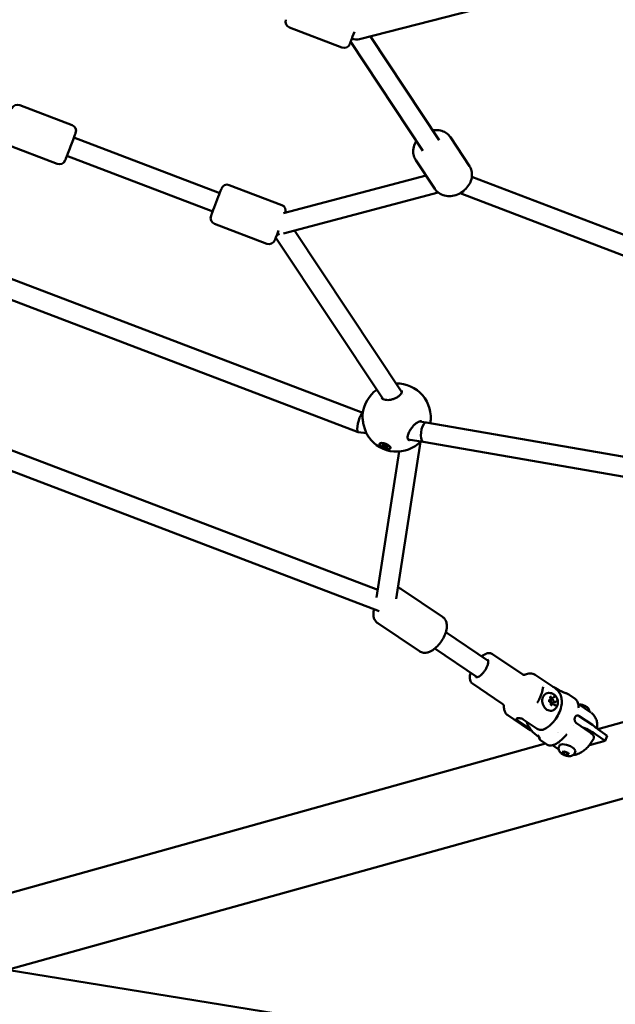
# Model space of a CAD drawing. Units: millimetres. Extents: x -948 to 46908, y 6 to 32034.
# Drawn here: x 8534 to 9022, y 641 to 1449 of the extents above; entities that cross this region are included whole.
import ezdxf

# ---------------------------------------------------------------- set-up
doc = ezdxf.new("R2010")
doc.units = ezdxf.units.MM
doc.layers.add('MD_Visible', color=7, linetype='Continuous', lineweight=50)
doc.styles.get("Standard").update_dxf_attribs({"font": 'Square-721-BT.ttf'})
doc.dimstyles.new('OLCU', dxfattribs={"dimtxt": 300, "dimasz": 150, "dimexe": 0.18, "dimexo": 0.0625, "dimgap": 50, "dimtad": 1, "dimdec": 0, "dimlfac": 0.1, "dimrnd": 5, "dimzin": 0, "dimdsep": 46, "dimtxsty": 'Standard', "dimcen": 0.09, "dimse1": 1, "dimse2": 1, "dimadec": 0, "dimazin": 0, "dimtfac": 1, "dimtdec": 0, "dimtofl": 0, "dimtmove": 0, "dimatfit": 3, "dimfxl": 1, "dimtolj": 1, "dimtzin": 0, "dimarcsym": 0})

# ---------------------------------------------------------------- blocks, each defined once
blk = doc.blocks.new('*D10')
at = {"color": 0, "lineweight": -2, "transparency": 16777216}
blk.add_line((-86.06, 16075.18), (-86.06, 305.96), dxfattribs=at)
at = {"color": 0, "transparency": 16777216}
for points in [[(-136.06, 16075.18), (-36.06, 16075.18), (-86.06, 16375.18)], [(-136.06, 305.96), (-36.06, 305.96), (-86.06, 5.96)]]:
    blk.add_solid(points, dxfattribs=at)
at = {"layer": 'Defpoints', "color": 0, "transparency": 16777216}
for p in [(7240.3, 16375.18), (-86.06, 5.96), (11540.43, 5.96)]:
    blk.add_point(p, dxfattribs=at)
at = {"color": 0, "transparency": 16777216, "insert": (-513.72, 8190.57), "char_height": 600, "attachment_point": 5, "rotation": 90}
blk.add_mtext('\\A1;1635', dxfattribs=at)

msp = doc.modelspace()

# ---------------------------------------------------------------- linework, layer by layer
at = {"layer": 'MD_Visible'}
for p, q in [((8812.78, 1432.82), (8994.83, 1479.68)), ((8755.21, 1442.38), (8798.19, 1425.99)), ((8864.66, 1341.18), (8805.41, 1430.89)), ((8878.01, 1350), (8821.78, 1435.14)), ((8576.98, 1362.36), (8534, 1378.75)), ((8578.44, 1352.17), (8698.04, 1306.55)), ((8887.22, 1352.39), (8902.82, 1328.77)), ((8564.86, 1330.59), (8521.88, 1346.99)), ((8572.74, 1337.22), (8692.34, 1291.6)), ((8858.85, 1333.65), (8874.45, 1310.03)), ((8867.24, 1320.95), (8750.33, 1290.07)), ((9182.89, 1213.79), (8904.82, 1319.87)), ((8705.92, 1313.17), (8748.9, 1296.78)), ((8877.23, 1307.04), (8750.31, 1273.52)), ((9186.96, 1195.12), (8895.12, 1306.44)), ((8370.81, 1295.77), (8815.35, 1126.19)), ((8363.25, 1281.53), (8811.51, 1110.53)), ((8693.8, 1281.41), (8736.78, 1265.01)), ((8744.01, 1269.93), (8832.05, 1137.56)), ((8759.27, 1275.88), (8847.43, 1143.33)), ((8827.63, 980.99), (8264.95, 1195.64)), ((8828.75, 963.44), (8250.83, 1183.9)), ((8848.49, 1141.74), (8848.49, 1141.74)), ((8458.32, 650.94), (10203.09, 1137.36)), ((8861.76, 1119.22), (8867.38, 1118.39)), ((8867.41, 1118.38), (9151.64, 1068.96)), ((8811.61, 1110.5), (8818.48, 1109.48)), ((8829.48, 1100.7), (8829.62, 1101.04)), ((8830.18, 1101.55), (8830.08, 1101.5)), ((8832.2, 1099.6), (8832.39, 1100.07)), ((8834.93, 1098.51), (8835.12, 1098.98)), ((8862.74, 1102.49), (8842.68, 973.61)), ((8852.49, 1104.43), (8864.85, 1102.59)), ((8864.84, 1102.59), (9150.23, 1052.96)), ((8845.31, 1094.53), (8826.67, 974.81)), ((8837.65, 1097.41), (8837.78, 1097.75)), ((8837.75, 1098.46), (8837.77, 1098.4)), ((8846.64, 981.88), (8880.79, 958.86)), ((8827.64, 953.68), (8861.8, 930.67)), ((8883.46, 946.27), (8918.26, 922.77)), ((9008.15, 866.82), (9287.62, 944.74)), ((8874.54, 932.98), (8909.32, 909.5)), ((8921.78, 928.36), (8945.86, 912.13)), ((8956.71, 911.34), (8973.07, 900.31)), ((8905.47, 904.14), (8929.54, 887.92)), ((8968.62, 890.59), (8968.41, 890.53)), ((8969.14, 890.84), (8970.37, 891.19)), ((8971.21, 892.52), (8969.68, 892.1)), ((8973.81, 889.13), (8972.29, 888.71)), ((8984.37, 895.1), (8989.51, 891.63)), ((8971.23, 887.21), (8969.8, 886.81)), ((8969.95, 887.95), (8971.18, 888.3)), ((8991.77, 887.7), (8991.77, 887.7)), ((9002.46, 880.5), (8992.02, 887.53)), ((8934.36, 878.16), (8950.72, 867.14)), ((8953.06, 866.68), (8942.69, 873.67)), ((8957.56, 867.56), (8946.79, 874.81)), ((8992.93, 877.55), (9003.7, 870.29)), ((8987.94, 870.06), (8987.94, 870.06)), ((8990.66, 871.59), (9001.43, 864.34)), ((9008.08, 866.87), (9015.79, 861.4)), ((8961.24, 857.65), (8966.4, 854.18)), ((8982.49, 863.08), (8982.49, 863.08)), ((9001.23, 853.63), (9014.08, 857.21)), ((9014.08, 857.21), (9006.37, 862.68)), ((9014.08, 857.21), (9015.79, 861.4)), ((8442.12, 709.02), (8965.34, 854.89)), ((8976.06, 850.08), (8970.89, 853.57)), ((8976.24, 852.32), (8976.58, 853.21)), ((8979.02, 848.06), (8980.84, 848.44)), ((8979.88, 846.59), (8980.56, 848.38)), ((8980.84, 848.44), (8983.51, 847.36)), ((8989.32, 847.33), (8989.66, 848.22)), ((8979.88, 846.59), (8979.02, 848.06)), ((8982.55, 845.51), (8979.88, 846.59)), ((8983.29, 847.45), (8982.55, 845.51)), ((8984.37, 845.9), (8982.55, 845.51)), ((8983.51, 847.36), (8984.37, 845.9)), ((8523.8, 669.19), (9451.67, 519.11))]:
    msp.add_line(p, q, dxfattribs=at)
at = {"layer": 'MD_Visible', "extrusion": (0, 0, -1)}
for centre, radius, start, end in [((-8756.99, 1447.06), 5, 290.88016, 20.88016), ((-8799.97, 1430.66), 5, 200.88016, 290.88016), ((-8532.22, 1374.08), 5, 20.88016, 110.88016), ((-8575.2, 1357.69), 5, 110.88016, 200.88016), ((-8566.64, 1335.26), 5, 200.88016, 290.88016), ((-8704.14, 1308.5), 5, 20.88016, 110.88016), ((-8747.11, 1292.11), 5, 110.88016, 199.10794), ((-8695.58, 1286.08), 5, 290.88016, 20.88016), ((-8738.56, 1269.68), 5, 200.88016, 290.88016), ((-8843.1, 1122.45), 28, 89.17059, 189.53663), ((-8843.1, 1122.45), 28, 5.50106, 54.66759), ((-8843.1, 1122.45), 28, 224.42363, 324.69081)]:
    msp.add_arc(centre, radius, start, end, dxfattribs=at)
for centre, major_axis, ratio, start_param, end_param in [((8808.92, 1440.09), (-4.28, -11.21), 0, 0.000083, 1.469749), ((8808.92, 1440.09), (-8.63, 3.33), 0.786815, 3.976083, 4.709905), ((8575.59, 1344.69), (-4.28, -11.21), 0, 0.000075, 3.141668), ((8747.51, 1279.11), (-4.28, -11.21), 0, 0.00008, 1.290581), ((8813.59, 1118.3), (-2.04, -7.78), 0.246862, 0.454226, 2.999941), ((8866.12, 1110.49), (-1.27, -7.9), 0.36276, 0.476631, 3.146049), ((8813.59, 1118.3), (-2.04, -7.78), 0.246862, 0.415247, 0.454226), ((8813.59, 1118.3), (-2.04, -7.78), 0.246862, -0.026862, 0.415247), ((8833.7, 1099.39), (-4.08, 1.64), 0.405432, 0, 0.400532), ((8833.58, 1099.07), (-4.44, 1.81), 0.403491, 0.413319, 1.058998), ((8832.03, 1099.28), (-0.359, 0.145), 0.405432, 4.311945, 7.186177), ((8832.28, 1099.95), (-0.359, 0.145), 0.405432, 5.359142, 8.233374), ((8833.81, 1099.72), (-0.359, 0.145), 0.405432, 0.123155, 2.997387), ((8835.1, 1098.83), (-0.359, 0.145), 0.405432, 1.170352, 4.044584), ((8866.12, 1110.49), (-1.27, -7.9), 0.36276, 0.099195, 0.476631), ((8866.12, 1110.49), (-1.27, -7.9), 0.36276, 0.004457, 0.099195), ((8833.32, 1098.39), (-0.359, 0.145), 0.405432, 3.264747, 6.138979), ((8834.85, 1098.16), (-0.359, 0.145), 0.405432, 2.21755, 5.091782), ((8833.7, 1099.39), (-4.08, 1.64), 0.405432, 2.767925, 3.141593), ((8969.55, 889.4), (0.4, -1.44), 0.7937, 1.820598, 2.810628), ((8969.55, 889.4), (0.4, -1.44), 0.7937, 2.978916, 3.141593), ((8969.55, 889.4), (0.4, -1.44), 0.7937, 0, 0.187138), ((8994.47, 880.48), (-4.67, 1.78), 0.414473, 0.986185, 0.986188), ((8992.64, 877.82), (1.03, -0.27), 0.024053, 2.147882, 2.371058), ((8996.36, 863.6), (-18.51, 7.57), 0.425409, 1.957017, 2.071977), ((8972.48, 895.59), (39.98, 4.87), 0.88903, 2.009593, 2.01998), ((8972.48, 895.59), (-8.87, -39.29), 0.297408, 0.449057, 0.459443), ((8983.12, 850.72), (-6.54, 2.49), 0.414473, 0, 3.141593)]:
    msp.add_ellipse(centre, major_axis=major_axis, ratio=ratio, start_param=start_param, end_param=end_param, dxfattribs=at)
at = {"layer": 'MD_Visible'}
for centre, major_axis, ratio, start_param, end_param in [((8695.19, 1299.07), (4.28, 11.21), 0, -0.00008, 3.141512), ((8747.51, 1279.11), (5.18, 6.48), 0.486518, 3.72341, 4.078313), ((8747.51, 1279.11), (-5.18, -6.48), 0.486518, 0.581813, 0.581818), ((8831.53, 1099.86), (0.666, -0.268), 0.405432, 5.380194, 7.207228), ((8832.28, 1098.74), (0.666, -0.268), 0.405432, 0.144206, 1.97124), ((8832.82, 1100.18), (0.666, -0.268), 0.405432, 4.332996, 6.160031), ((8834.85, 1099.37), (0.666, -0.268), 0.405432, 3.285799, 5.112833), ((8835.6, 1098.24), (0.666, -0.268), 0.405432, 2.238601, 4.065635), ((8834.31, 1097.93), (0.666, -0.268), 0.405432, 1.191404, 3.018438), ((8990.84, 872.86), (1.09, -0.36), 0.896614, 3.849037, 4.058775), ((9001.84, 879.56), (0.615, 0.939), 0.421521, 6.277665, 6.277787), ((8994.65, 859.41), (18.51, -7.57), 0.425409, 1.069615, 1.672998), ((8959.24, 861.27), (0.281, -0.188), 0.201348, 2.573688, 2.940646), ((8959.62, 861.41), (0.27, -0.155), 0.205579, 2.973328, 3.36795), ((8994.65, 859.41), (18.51, -7.57), 0.425409, 3.446178, 3.446183), ((8977.65, 858.78), (-0.675, 0.738), 0.427053, 3.141593, 3.141608)]:
    msp.add_ellipse(centre, major_axis=major_axis, ratio=ratio, start_param=start_param, end_param=end_param, dxfattribs=at)
at = {"layer": 'MD_Visible', "extrusion": (0, 0, -1)}
msp.add_ellipse((8833.56, 1099.05), major_axis=(-4.08, 1.64), ratio=0.405432, dxfattribs=at)
at = {"layer": 'MD_Visible'}
msp.add_ellipse((8970.78, 889.74), major_axis=(-0.4, 1.44), ratio=0.7937, dxfattribs=at)
for points, knots in [([(8887.22, 1352.39), (8886.41, 1353.62), (8885.38, 1354.69), (8883, 1356.47), (8881.63, 1357.15), (8878.64, 1358.1), (8877.02, 1358.33), (8874.48, 1358.32), (8873.57, 1358.24), (8872.67, 1358.09)], [2.402806, 2.402806, 2.402806, 2.402806, 2.6812, 2.6812, 2.969503, 2.969503, 3.281524, 3.281524, 3.454933, 3.454933, 3.454933, 3.454933]), ([(8859.32, 1349.27), (8858.84, 1348.52), (8858.42, 1347.74), (8857.36, 1345.32), (8856.91, 1343.61), (8856.66, 1340.25), (8856.82, 1338.61), (8857.63, 1335.85), (8858.16, 1334.7), (8858.85, 1333.65)], [4.49227, 4.49227, 4.49227, 4.49227, 4.661201, 4.661201, 4.996623, 4.996623, 5.306983, 5.306983, 5.544398, 5.544398, 5.544398, 5.544398]), ([(8902.82, 1328.77), (8903.63, 1327.55), (8904.22, 1326.18), (8904.91, 1323.29), (8905, 1321.76), (8904.7, 1318.65), (8904.28, 1317.06), (8902.93, 1313.95), (8901.98, 1312.44), (8899.66, 1309.69), (8898.27, 1308.45), (8895.19, 1306.39), (8893.5, 1305.56), (8889.99, 1304.43), (8888.17, 1304.12), (8884.6, 1304.09), (8882.85, 1304.35), (8879.66, 1305.43), (8878.21, 1306.22), (8875.99, 1308.05), (8875.14, 1308.99), (8874.45, 1310.03)], [3.88038, 3.88038, 3.88038, 3.88038, 4.158774, 4.158774, 4.447077, 4.447077, 4.759098, 4.759098, 5.094271, 5.094271, 5.441366, 5.441366, 5.791379, 5.791379, 6.138775, 6.138775, 6.474197, 6.474197, 6.784557, 6.784557, 7.021972, 7.021972, 7.021972, 7.021972]), ([(8830.72, 1138.65), (8830.86, 1138.45), (8831.04, 1138.24), (8831.51, 1137.86), (8831.77, 1137.7), (8832.56, 1137.31), (8833.19, 1137.1), (8834.54, 1136.86), (8835.26, 1136.8), (8836.78, 1136.83), (8837.59, 1136.92), (8839.22, 1137.24), (8840.07, 1137.48), (8841.71, 1138.09), (8842.52, 1138.47), (8844.03, 1139.33), (8844.72, 1139.82), (8845.62, 1140.6), (8845.91, 1140.88), (8846.66, 1141.7), (8847.01, 1142.24), (8847.42, 1143.15), (8847.48, 1143.52), (8847.47, 1144.06), (8847.41, 1144.25), (8847.26, 1144.48)], [0, 0, 0, 0, 0.194527, 0.194527, 0.352843, 0.352843, 0.613887, 0.613887, 0.852742, 0.852742, 1.097695, 1.097695, 1.355053, 1.355053, 1.629643, 1.629643, 1.922649, 1.922649, 2.085587, 2.085587, 2.402739, 2.402739, 2.716453, 2.716453, 3.021948, 3.021948, 3.021948, 3.021948]), ([(8820.26, 1106.26), (8819.71, 1107.04), (8819.15, 1108.04), (8818.16, 1110.16), (8817.71, 1111.24), (8816.91, 1113.49), (8816.55, 1114.68), (8815.9, 1117.17), (8815.63, 1118.49), (8815.25, 1121.12), (8815.15, 1122.43), (8815.16, 1124.14), (8815.19, 1124.65), (8815.23, 1125.13)], [0, 0, 0, 0, 0.434784, 0.434784, 0.799008, 0.799008, 1.165174, 1.165174, 1.572332, 1.572332, 2.012545, 2.012545, 2.207942, 2.207942, 2.207942, 2.207942]), ([(8863.48, 1119.47), (8863.11, 1119.53), (8862.57, 1119.49), (8861.42, 1119.12), (8860.82, 1118.84), (8859.6, 1118.1), (8858.96, 1117.62), (8857.63, 1116.46), (8856.94, 1115.74), (8855.59, 1114.14), (8854.92, 1113.23), (8853.75, 1111.32), (8853.23, 1110.3), (8852.5, 1108.42), (8852.25, 1107.51), (8852.08, 1106.08), (8852.11, 1105.51), (8852.29, 1104.76), (8852.41, 1104.52), (8852.73, 1104.11), (8852.95, 1103.95), (8853.43, 1103.79), (8853.57, 1103.76), (8853.73, 1103.74)], [0, 0, 0, 0, 0.315763, 0.315763, 0.579095, 0.579095, 0.847991, 0.847991, 1.150266, 1.150266, 1.482438, 1.482438, 1.827599, 1.827599, 2.151334, 2.151334, 2.419122, 2.419122, 2.640382, 2.640382, 2.926486, 2.926486, 3.024969, 3.024969, 3.024969, 3.024969]), ([(8832.04, 1101.52), (8832.24, 1101.48), (8832.44, 1101.44), (8833.2, 1101.27), (8833.81, 1101.07), (8834.99, 1100.58), (8835.56, 1100.28), (8836.51, 1099.68), (8836.95, 1099.34), (8837.63, 1098.66), (8837.87, 1098.32), (8838.1, 1097.74), (8838.11, 1097.45), (8837.89, 1096.99), (8837.65, 1096.81), (8837.34, 1096.69), (8837.03, 1096.58), (8836.61, 1096.52), (8835.62, 1096.54), (8835.05, 1096.62), (8833.95, 1096.88), (8833.33, 1097.08), (8832.16, 1097.57), (8831.59, 1097.86), (8830.65, 1098.46), (8830.2, 1098.8), (8829.53, 1099.48), (8829.29, 1099.82), (8829.06, 1100.4), (8829.05, 1100.68), (8829.27, 1101.15), (8829.5, 1101.33), (8829.81, 1101.45)], [-1.150547, -1.150547, -1.150547, -1.150547, -1.085127, -1.085127, -0.904369, -0.904369, -0.723612, -0.723612, -0.542685, -0.542685, -0.361758, -0.361758, -0.180879, -0.180879, 0, 0, 0, 0.180642, 0.180642, 0.361283, 0.361283, 0.541636, 0.541636, 0.721988, 0.721988, 0.90217, 0.90217, 1.082352, 1.082352, 1.262582, 1.262582, 1.442812, 1.442812, 1.442812, 1.442812]), ([(8824.62, 965.02), (8824.34, 963.91), (8824.16, 962.8), (8824.08, 960.85), (8824.11, 960.02), (8824.38, 958.5), (8824.56, 957.82), (8825.28, 956.11), (8825.96, 955.07), (8827.13, 954.04), (8827.38, 953.85), (8827.64, 953.68)], [8.1189539, 8.1189539, 8.1189539, 8.1189539, 8.3792535, 8.3792535, 8.5705682, 8.5705682, 8.7214882, 8.7214882, 8.9499798, 8.9499798, 9.0062111, 9.0062111, 9.0062111, 9.0062111]), ([(8880.79, 958.86), (8881.57, 958.34), (8882.24, 957.66), (8883.32, 956.12), (8883.7, 955.24), (8884.28, 953.2), (8884.37, 952.05), (8884.26, 949.26), (8883.91, 947.64), (8882.84, 944.37), (8882.1, 942.73), (8880.35, 939.63), (8879.36, 938.17), (8877.2, 935.48), (8876.02, 934.24), (8873.45, 932.04), (8872.06, 931.09), (8869.78, 930.06), (8869, 929.78), (8867.49, 929.45), (8866.79, 929.37), (8864.93, 929.39), (8863.72, 929.63), (8862.32, 930.34), (8862.05, 930.49), (8861.8, 930.67)], [0.418567, 0.418567, 0.418567, 0.418567, 0.588375, 0.588375, 0.778964, 0.778964, 1.041986, 1.041986, 1.423705, 1.423705, 1.811476, 1.811476, 2.178646, 2.178646, 2.546109, 2.546109, 2.933202, 2.933202, 3.124517, 3.124517, 3.275437, 3.275437, 3.503928, 3.503928, 3.56016, 3.56016, 3.56016, 3.56016]), ([(8912.75, 926.49), (8913.79, 927.3), (8914.84, 927.96), (8917.05, 928.93), (8918.21, 929.22), (8920.22, 929.09), (8921.07, 928.84), (8921.78, 928.36)], [5.8207915, 5.8207915, 5.8207915, 5.8207915, 6.1516764, 6.1516764, 6.5089467, 6.5089467, 6.7644374, 6.7644374, 6.7644374, 6.7644374]), ([(8917.69, 923.88), (8917.86, 923.76), (8918.01, 923.58), (8918.25, 922.93), (8918.32, 922.47), (8918.29, 921.38), (8918.2, 920.75), (8917.84, 919.37), (8917.57, 918.61), (8916.87, 917.03), (8916.43, 916.22), (8915.43, 914.64), (8914.87, 913.88), (8913.7, 912.48), (8913.08, 911.85), (8911.86, 910.8), (8911.26, 910.38), (8910.18, 909.77), (8909.69, 909.58), (8908.88, 909.41), (8908.58, 909.42), (8908.25, 909.52), (8908.16, 909.56), (8908.08, 909.62)], [0.481252, 0.481252, 0.481252, 0.481252, 0.791424, 0.791424, 1.094898, 1.094898, 1.38159, 1.38159, 1.679271, 1.679271, 1.984339, 1.984339, 2.292186, 2.292186, 2.59897, 2.59897, 2.90037, 2.90037, 3.191242, 3.191242, 3.477485, 3.477485, 3.622845, 3.622845, 3.622845, 3.622845]), ([(8917.93, 922.99), (8917.94, 923), (8917.95, 923), (8918.05, 923.02), (8918.12, 923.03), (8918.2, 923.04)], [6.32563479, 6.32563479, 6.32563479, 6.32563479, 6.33283436, 6.33283436, 6.39216777, 6.39216777, 6.39216777, 6.39216777]), ([(8905.47, 904.14), (8904.87, 904.54), (8904.38, 905.09), (8903.61, 906.42), (8903.37, 907.22), (8903.11, 909.17), (8903.18, 910.37), (8903.52, 912.15), (8903.65, 912.68), (8903.81, 913.22)], [3.6228447, 3.6228447, 3.6228447, 3.6228447, 3.8364377, 3.8364377, 4.0882264, 4.0882264, 4.4260808, 4.4260808, 4.5679667, 4.5679667, 4.5679667, 4.5679667]), ([(8948.48, 911.34), (8948.48, 911.34), (8948.42, 911.33), (8948.12, 911.32), (8947.77, 911.34), (8946.88, 911.58), (8946.34, 911.81), (8945.86, 912.13)], [6.3641934, 6.3641934, 6.3641934, 6.3641934, 6.4597909, 6.4597909, 6.6121141, 6.6121141, 6.7644374, 6.7644374, 6.7644374, 6.7644374]), ([(8956.71, 911.34), (8956.1, 911.74), (8955.43, 912.04), (8954.05, 912.41), (8953.34, 912.48), (8951.95, 912.45), (8951.25, 912.35), (8949.88, 912.01), (8949.21, 911.77), (8948.42, 911.43), (8948.3, 911.38), (8948.19, 911.33)], [5.8019333, 5.8019333, 5.8019333, 5.8019333, 5.9542565, 5.9542565, 6.1065797, 6.1065797, 6.258903, 6.258903, 6.4112262, 6.4112262, 6.4374462, 6.4374462, 6.4374462, 6.4374462]), ([(8958.5, 888.46), (8959.04, 889.33), (8959.54, 890.22), (8960.45, 892.01), (8960.87, 892.91), (8961.61, 894.69), (8961.94, 895.58), (8962.49, 897.31), (8962.71, 898.16), (8963.06, 899.8), (8963.18, 900.6), (8963.24, 901.36)], [4.3356364, 4.3356364, 4.3356364, 4.3356364, 4.494789, 4.494789, 4.6539415, 4.6539415, 4.8130941, 4.8130941, 4.9722466, 4.9722466, 5.1313992, 5.1313992, 5.1313992, 5.1313992]), ([(8973.07, 900.31), (8974.18, 899.56), (8975.16, 898.62), (8976.76, 896.51), (8977.35, 895.36), (8978.26, 892.85), (8978.48, 891.53), (8978.67, 888.5), (8978.48, 886.88), (8977.69, 883.17), (8976.92, 881.14), (8975.03, 877.36), (8973.92, 875.6), (8971.41, 872.35), (8970.03, 870.86), (8967.34, 868.59), (8966.12, 867.72), (8964.72, 866.97)], [0.481252, 0.481252, 0.481252, 0.481252, 0.631413, 0.631413, 0.795197, 0.795197, 1.0045, 1.0045, 1.316751, 1.316751, 1.766679, 1.766679, 2.196736, 2.196736, 2.618924, 2.618924, 2.922578, 2.922578, 2.922578, 2.922578]), ([(8974.56, 899.8), (8975.18, 899.4), (8975.85, 899.01), (8977.08, 898.37), (8977.64, 898.1), (8978.93, 897.53), (8979.68, 897.24), (8980.93, 896.76), (8981.46, 896.57), (8981.97, 896.37), (8982.02, 896.35), (8982.07, 896.33)], [0, 0, 0, 0, 0.2460492, 0.2460492, 0.4303654, 0.4303654, 0.6688751, 0.6688751, 0.8625293, 0.8625293, 0.8846454, 0.8846454, 0.8846454, 0.8846454]), ([(8971.99, 882.56), (8971.44, 882.22), (8970.84, 882), (8969.59, 881.79), (8968.94, 881.81), (8967.66, 882.08), (8967.02, 882.34), (8965.82, 883.08), (8965.26, 883.56), (8964.26, 884.71), (8963.83, 885.37), (8963.15, 886.79), (8962.9, 887.56), (8962.61, 889.13), (8962.57, 889.93), (8962.7, 891.47), (8962.87, 892.22), (8963.41, 893.58), (8963.78, 894.2), (8964.67, 895.23), (8965.19, 895.65), (8966.33, 896.25), (8966.95, 896.43), (8967.75, 896.51), (8967.93, 896.51), (8968.1, 896.51)], [2.690265, 2.690265, 2.690265, 2.690265, 3.000864, 3.000864, 3.309473, 3.309473, 3.62393, 3.62393, 3.945439, 3.945439, 4.270627, 4.270627, 4.596917, 4.596917, 4.923308, 4.923308, 5.249034, 5.249034, 5.572082, 5.572082, 5.888813, 5.888813, 6.198417, 6.198417, 6.282493, 6.282493, 6.282493, 6.282493]), ([(8968.1, 896.51), (8968.85, 896.51), (8969.57, 896.38), (8970.96, 895.92), (8971.61, 895.58), (8972.82, 894.71), (8973.36, 894.18), (8974.29, 892.95), (8974.66, 892.25), (8975.21, 890.74), (8975.37, 889.92), (8975.43, 888.26), (8975.32, 887.4), (8974.82, 885.78), (8974.44, 885.02), (8973.44, 883.69), (8972.85, 883.12), (8972.1, 882.63), (8972.04, 882.59), (8971.99, 882.56)], [6.282493, 6.282493, 6.282493, 6.282493, 6.545499, 6.545499, 6.833898, 6.833898, 7.161986, 7.161986, 7.53246, 7.53246, 7.927248, 7.927248, 8.312488, 8.312488, 8.656021, 8.656021, 8.951336, 8.951336, 8.973451, 8.973451, 8.973451, 8.973451]), ([(8968.22, 890.6), (8968.22, 890.6), (8968.21, 890.6), (8968.17, 890.49), (8968.14, 890.36), (8968.11, 890.14), (8968.1, 890.04), (8968.12, 889.83), (8968.14, 889.73), (8968.21, 889.51), (8968.27, 889.39), (8968.34, 889.27), (8968.34, 889.27), (8968.34, 889.27)], [-0.0006567, -0.0006567, -0.0006567, -0.0006567, 0, 0, 0.0394171, 0.0394171, 0.0702393, 0.0702393, 0.1010616, 0.1010616, 0.1404787, 0.1404787, 0.1411354, 0.1411354, 0.1411354, 0.1411354]), ([(8968.69, 889.21), (8968.64, 889.22), (8968.58, 889.24), (8968.47, 889.31), (8968.42, 889.35), (8968.33, 889.45), (8968.29, 889.51), (8968.22, 889.64), (8968.19, 889.71), (8968.16, 889.85), (8968.15, 889.92), (8968.15, 890.06), (8968.16, 890.13), (8968.19, 890.25), (8968.21, 890.31), (8968.27, 890.41), (8968.3, 890.45), (8968.38, 890.52), (8968.43, 890.55), (8968.48, 890.56), (8968.48, 890.56), (8968.48, 890.56)], [3.275273, 3.275273, 3.275273, 3.275273, 3.630693, 3.630693, 3.935734, 3.935734, 4.228113, 4.228113, 4.517941, 4.517941, 4.807517, 4.807517, 5.097565, 5.097565, 5.391258, 5.391258, 5.700321, 5.700321, 6.056359, 6.056359, 6.057175, 6.057175, 6.057175, 6.057175]), ([(8968.62, 890.59), (8968.73, 890.62), (8968.83, 890.67), (8969.01, 890.81), (8969.1, 890.89), (8969.23, 891.09), (8969.28, 891.21), (8969.36, 891.46), (8969.37, 891.59), (8969.37, 891.87), (8969.35, 892.01), (8969.3, 892.2), (8969.28, 892.27), (8969.25, 892.33)], [3.367603, 3.367603, 3.367603, 3.367603, 3.658201, 3.658201, 3.957039, 3.957039, 4.273677, 4.273677, 4.604887, 4.604887, 4.942423, 4.942423, 5.102307, 5.102307, 5.102307, 5.102307]), ([(8969.69, 887.48), (8969.72, 887.61), (8969.74, 887.74), (8969.72, 888.02), (8969.7, 888.16), (8969.61, 888.43), (8969.55, 888.55), (8969.4, 888.78), (8969.3, 888.89), (8969.1, 889.05), (8968.98, 889.12), (8968.81, 889.18), (8968.75, 889.2), (8968.69, 889.21)], [4.322471, 4.322471, 4.322471, 4.322471, 4.655115, 4.655115, 4.993071, 4.993071, 5.331936, 5.331936, 5.668828, 5.668828, 5.997766, 5.997766, 6.149505, 6.149505, 6.149505, 6.149505]), ([(8969.96, 893.52), (8969.96, 893.52), (8969.96, 893.52), (8969.85, 893.52), (8969.74, 893.51), (8969.56, 893.44), (8969.49, 893.4), (8969.35, 893.3), (8969.29, 893.24), (8969.17, 893.09), (8969.12, 892.98), (8969.08, 892.87), (8969.08, 892.87), (8969.08, 892.87)], [-0.0006567, -0.0006567, -0.0006567, -0.0006567, 0, 0, 0.0394171, 0.0394171, 0.0702393, 0.0702393, 0.1010616, 0.1010616, 0.1404787, 0.1404787, 0.1411354, 0.1411354, 0.1411354, 0.1411354]), ([(8969.25, 892.33), (8969.22, 892.39), (8969.2, 892.47), (8969.18, 892.61), (8969.17, 892.68), (8969.18, 892.82), (8969.19, 892.88), (8969.23, 893), (8969.26, 893.05), (8969.33, 893.14), (8969.36, 893.18), (8969.44, 893.23), (8969.47, 893.24), (8969.51, 893.25)], [4.322471, 4.322471, 4.322471, 4.322471, 4.612124, 4.612124, 4.901742, 4.901742, 5.192376, 5.192376, 5.489101, 5.489101, 5.808651, 5.808651, 6.057175, 6.057175, 6.057175, 6.057175]), ([(8971.21, 892.52), (8971.26, 892.53), (8971.31, 892.55), (8971.4, 892.6), (8971.45, 892.63), (8971.53, 892.69), (8971.57, 892.72), (8971.65, 892.79), (8971.69, 892.83), (8971.75, 892.92), (8971.78, 892.97), (8971.8, 893.01)], [3.3676026, 3.3676026, 3.3676026, 3.3676026, 3.5051041, 3.5051041, 3.6426055, 3.6426055, 3.780107, 3.780107, 3.9176084, 3.9176084, 4.0551099, 4.0551099, 4.0551099, 4.0551099]), ([(8971.8, 893.01), (8971.82, 893.04), (8971.83, 893.06), (8971.86, 893.1), (8971.88, 893.12), (8971.91, 893.15), (8971.93, 893.16), (8971.96, 893.19), (8971.98, 893.2), (8972.02, 893.22), (8972.04, 893.22), (8972.05, 893.23)], [5.3696681, 5.3696681, 5.3696681, 5.3696681, 5.5071695, 5.5071695, 5.644671, 5.644671, 5.7821724, 5.7821724, 5.9196739, 5.9196739, 6.0571753, 6.0571753, 6.0571753, 6.0571753]), ([(8973.11, 892.82), (8973.11, 892.83), (8973.11, 892.83), (8973.04, 892.94), (8972.96, 893.05), (8972.81, 893.21), (8972.73, 893.27), (8972.58, 893.37), (8972.5, 893.41), (8972.32, 893.48), (8972.21, 893.5), (8972.11, 893.5), (8972.11, 893.5), (8972.1, 893.5)], [-0.0006567, -0.0006567, -0.0006567, -0.0006567, 0, 0, 0.0394171, 0.0394171, 0.0702393, 0.0702393, 0.1010616, 0.1010616, 0.1404787, 0.1404787, 0.1411354, 0.1411354, 0.1411354, 0.1411354]), ([(8973.91, 889.15), (8973.91, 889.15), (8973.9, 889.15), (8973.88, 889.15), (8973.88, 889.15), (8973.86, 889.15), (8973.86, 889.14), (8973.84, 889.14), (8973.84, 889.14), (8973.82, 889.14), (8973.82, 889.13), (8973.81, 889.13)], [0.13368034, 0.13368034, 0.13368034, 0.13368034, 0.15214626, 0.15214626, 0.17061219, 0.17061219, 0.18907811, 0.18907811, 0.20754404, 0.20754404, 0.22600996, 0.22600996, 0.22600996, 0.22600996]), ([(8973.95, 889.16), (8973.95, 889.16), (8973.95, 889.16), (8973.94, 889.16), (8973.94, 889.16), (8973.93, 889.16), (8973.93, 889.16), (8973.93, 889.16), (8973.92, 889.16), (8973.92, 889.16), (8973.92, 889.16), (8973.91, 889.15)], [2.91558269, 2.91558269, 2.91558269, 2.91558269, 2.93404862, 2.93404862, 2.95251454, 2.95251454, 2.97098047, 2.97098047, 2.98944639, 2.98944639, 3.00791231, 3.00791231, 3.00791231, 3.00791231]), ([(8974.51, 889.21), (8974.51, 889.21), (8974.51, 889.21), (8974.56, 889.32), (8974.58, 889.44), (8974.6, 889.67), (8974.6, 889.77), (8974.58, 889.97), (8974.56, 890.07), (8974.5, 890.3), (8974.45, 890.42), (8974.39, 890.54), (8974.39, 890.54), (8974.39, 890.54)], [-0.0006567, -0.0006567, -0.0006567, -0.0006567, 0, 0, 0.0394171, 0.0394171, 0.0702393, 0.0702393, 0.1010616, 0.1010616, 0.1404787, 0.1404787, 0.1411354, 0.1411354, 0.1411354, 0.1411354]), ([(8990.65, 890.55), (8991.31, 889.7), (8991.76, 888.62), (8992.29, 886.41), (8992.43, 885.33), (8992.49, 884.17)], [0, 0, 0, 0, 0.587064, 0.587064, 1.046629, 1.046629, 1.046629, 1.046629]), ([(8929.54, 887.92), (8930.03, 887.59), (8930.44, 887.18), (8931, 886.44), (8931.14, 886.13), (8931.25, 885.84), (8931.26, 885.78), (8931.26, 885.78)], [3.6228447, 3.6228447, 3.6228447, 3.6228447, 3.7751679, 3.7751679, 3.9274912, 3.9274912, 4.0230887, 4.0230887, 4.0230887, 4.0230887]), ([(8931.17, 886.06), (8931.16, 885.94), (8931.15, 885.81), (8931.13, 884.95), (8931.17, 884.23), (8931.37, 882.84), (8931.53, 882.16), (8932.03, 880.85), (8932.36, 880.22), (8933.23, 879.08), (8933.75, 878.57), (8934.36, 878.16)], [2.0248277, 2.0248277, 2.0248277, 2.0248277, 2.0510477, 2.0510477, 2.2033709, 2.2033709, 2.3556941, 2.3556941, 2.5080174, 2.5080174, 2.6603406, 2.6603406, 2.6603406, 2.6603406]), ([(8969.62, 886.98), (8969.62, 886.98), (8969.62, 886.98), (8969.68, 886.86), (8969.75, 886.76), (8969.9, 886.6), (8969.97, 886.53), (8970.12, 886.43), (8970.21, 886.39), (8970.4, 886.32), (8970.51, 886.31), (8970.62, 886.31), (8970.62, 886.31), (8970.62, 886.31)], [-0.0006567, -0.0006567, -0.0006567, -0.0006567, 0, 0, 0.0394171, 0.0394171, 0.0702393, 0.0702393, 0.1010616, 0.1010616, 0.1404787, 0.1404787, 0.1411354, 0.1411354, 0.1411354, 0.1411354]), ([(8970.38, 886.5), (8970.32, 886.48), (8970.25, 886.48), (8970.13, 886.51), (8970.07, 886.54), (8969.96, 886.61), (8969.92, 886.66), (8969.83, 886.76), (8969.79, 886.82), (8969.73, 886.95), (8969.71, 887.02), (8969.68, 887.16), (8969.67, 887.24), (8969.67, 887.36), (8969.68, 887.42), (8969.69, 887.48)], [2.915583, 2.915583, 2.915583, 2.915583, 3.335433, 3.335433, 3.678509, 3.678509, 3.980314, 3.980314, 4.271963, 4.271963, 4.561692, 4.561692, 4.851281, 4.851281, 5.102307, 5.102307, 5.102307, 5.102307]), ([(8972.39, 886.73), (8972.33, 886.8), (8972.27, 886.87), (8972.14, 887), (8972.07, 887.05), (8971.91, 887.14), (8971.83, 887.18), (8971.66, 887.23), (8971.57, 887.24), (8971.4, 887.24), (8971.31, 887.23), (8971.23, 887.21)], [5.369668, 5.369668, 5.369668, 5.369668, 5.597574, 5.597574, 5.825479, 5.825479, 6.053384, 6.053384, 6.28129, 6.28129, 6.509195, 6.509195, 6.509195, 6.509195]), ([(8972.93, 886.47), (8972.89, 886.46), (8972.86, 886.46), (8972.79, 886.46), (8972.75, 886.47), (8972.68, 886.49), (8972.64, 886.5), (8972.56, 886.55), (8972.53, 886.58), (8972.45, 886.64), (8972.42, 886.68), (8972.39, 886.73)], [2.915583, 2.915583, 2.915583, 2.915583, 3.143488, 3.143488, 3.371394, 3.371394, 3.599299, 3.599299, 3.827204, 3.827204, 4.05511, 4.05511, 4.05511, 4.05511]), ([(8972.76, 886.29), (8972.77, 886.29), (8972.77, 886.29), (8972.88, 886.28), (8972.98, 886.3), (8973.15, 886.36), (8973.22, 886.4), (8973.35, 886.5), (8973.42, 886.56), (8973.54, 886.72), (8973.6, 886.83), (8973.64, 886.94), (8973.65, 886.94), (8973.65, 886.94)], [-0.0006567, -0.0006567, -0.0006567, -0.0006567, 0, 0, 0.0394171, 0.0394171, 0.0702393, 0.0702393, 0.1010616, 0.1010616, 0.1404787, 0.1404787, 0.1411354, 0.1411354, 0.1411354, 0.1411354]), ([(8995.74, 886.59), (8995.41, 886.68), (8995.07, 886.75), (8994.33, 886.86), (8993.94, 886.89), (8993.34, 886.89), (8993.17, 886.89), (8992.99, 886.87)], [2.3861845, 2.3861845, 2.3861845, 2.3861845, 2.6358742, 2.6358742, 2.8855638, 2.8855638, 2.9807369, 2.9807369, 2.9807369, 2.9807369]), ([(8995.74, 886.59), (8995.87, 886.55), (8995.99, 886.52), (8996.25, 886.44), (8996.37, 886.39), (8996.62, 886.3), (8996.75, 886.26), (8997, 886.16), (8997.12, 886.1), (8997.36, 886), (8997.48, 885.94), (8997.6, 885.88)], [3.8970008, 3.8970008, 3.8970008, 3.8970008, 3.9947146, 3.9947146, 4.0924285, 4.0924285, 4.1901423, 4.1901423, 4.2878561, 4.2878561, 4.3855699, 4.3855699, 4.3855699, 4.3855699]), ([(9001.61, 881.07), (9001.52, 881.47), (9001.4, 881.82), (9000.99, 882.77), (9000.68, 883.25), (9000.04, 884.08), (8999.71, 884.41), (8999.06, 884.97), (8998.75, 885.2), (8998.16, 885.58), (8997.88, 885.74), (8997.6, 885.88)], [0.841397, 0.841397, 0.841397, 0.841397, 0.948694, 0.948694, 1.168627, 1.168627, 1.418316, 1.418316, 1.668006, 1.668006, 1.897615, 1.897615, 1.897615, 1.897615]), ([(8942.69, 873.67), (8942.36, 873.89), (8942.06, 874.12), (8941.61, 874.56), (8941.46, 874.77), (8941.34, 875.11), (8941.35, 875.28), (8941.58, 875.55), (8941.78, 875.65), (8942.3, 875.8), (8942.64, 875.84), (8943.43, 875.86), (8943.87, 875.82), (8944.72, 875.68), (8945.19, 875.56), (8946.06, 875.24), (8946.46, 875.03), (8946.79, 874.81)], [0, 0, 0, 0, 0.132135, 0.132135, 0.264271, 0.264271, 0.396402, 0.396402, 0.528533, 0.528533, 0.660664, 0.660664, 0.792795, 0.792795, 0.92493, 0.92493, 1.057066, 1.057066, 1.057066, 1.057066]), ([(8949.63, 872.89), (8950.21, 871.4), (8950.92, 869.96), (8953, 866.57), (8954.51, 864.74), (8956.64, 862.82), (8957.07, 862.47), (8957.51, 862.13)], [4.0155141, 4.0155141, 4.0155141, 4.0155141, 4.2357696, 4.2357696, 4.5678065, 4.5678065, 4.648801, 4.648801, 4.648801, 4.648801]), ([(8991.73, 878.03), (8991.58, 878.05), (8991.44, 878.05), (8991.31, 878.03), (8991.22, 878.03), (8991.13, 878.01), (8991.04, 877.99), (8990.9, 877.96), (8990.77, 877.91), (8990.63, 877.85), (8990.51, 877.79), (8990.4, 877.72), (8990.29, 877.64), (8990.19, 877.57), (8990.1, 877.49), (8990.01, 877.4), (8989.94, 877.32), (8989.87, 877.24), (8989.81, 877.16), (8989.73, 877.06), (8989.67, 876.96), (8989.6, 876.85), (8989.58, 876.8), (8989.55, 876.76), (8989.53, 876.71), (8989.5, 876.65), (8989.47, 876.58), (8989.44, 876.52), (8989.42, 876.47), (8989.4, 876.42), (8989.38, 876.37), (8989.36, 876.33), (8989.34, 876.28), (8989.33, 876.23), (8989.3, 876.16), (8989.28, 876.09), (8989.26, 876.02), (8989.23, 875.88), (8989.2, 875.75), (8989.17, 875.61), (8989.17, 875.57), (8989.16, 875.52), (8989.15, 875.48), (8989.13, 875.33), (8989.12, 875.18), (8989.12, 875.03), (8989.11, 874.92), (8989.11, 874.81), (8989.12, 874.69), (8989.13, 874.52), (8989.14, 874.35), (8989.17, 874.17), (8989.2, 873.99), (8989.24, 873.8), (8989.3, 873.62), (8989.35, 873.44), (8989.41, 873.27), (8989.49, 873.1), (8989.55, 872.96), (8989.62, 872.83), (8989.69, 872.7)], [0.000001, 0.000001, 0.000001, 0.000001, 0.0547171, 0.0547171, 0.0547171, 0.0903456, 0.0903456, 0.0903456, 0.1483202, 0.1483202, 0.1483202, 0.2012208, 0.2012208, 0.2012208, 0.2478198, 0.2478198, 0.2478198, 0.2866981, 0.2866981, 0.2866981, 0.3304032, 0.3304032, 0.3304032, 0.3479613, 0.3479613, 0.3479613, 0.3724811, 0.3724811, 0.3724811, 0.3895218, 0.3895218, 0.3895218, 0.4064426, 0.4064426, 0.4064426, 0.4303786, 0.4303786, 0.4303786, 0.4740104, 0.4740104, 0.4740104, 0.4882277, 0.4882277, 0.4882277, 0.5343807, 0.5343807, 0.5343807, 0.5677752, 0.5677752, 0.5677752, 0.6205398, 0.6205398, 0.6205398, 0.677299, 0.677299, 0.677299, 0.733173, 0.733173, 0.733173, 0.7797418, 0.7797418, 0.7797418, 0.7797418]), ([(8989.69, 872.7), (8989.71, 872.67), (8989.73, 872.64), (8989.74, 872.61), (8989.76, 872.58), (8989.77, 872.55), (8989.79, 872.52), (8989.79, 872.52), (8989.79, 872.51), (8989.8, 872.5)], [0, 0, 0, 0, 0.0001065463, 0.0001065463, 0.0001065463, 0.0002115722, 0.0002115722, 0.0002115722, 0.0002468415, 0.0002468415, 0.0002468415, 0.0002468415]), ([(8991.9, 878), (8991.88, 878.01), (8991.85, 878.01), (8991.83, 878.02), (8991.81, 878.02), (8991.78, 878.03), (8991.75, 878.03), (8991.74, 878.03), (8991.73, 878.03), (8991.73, 878.03)], [0, 0, 0, 0, 0.0001047309, 0.0001047309, 0.0001047309, 0.0002113423, 0.0002113423, 0.0002113423, 0.0002468415, 0.0002468415, 0.0002468415, 0.0002468415]), ([(8992.93, 877.55), (8992.67, 877.72), (8992.41, 877.85), (8992.15, 877.93), (8992.12, 877.94), (8992.1, 877.94), (8992.07, 877.95)], [0, 0, 0, 0, 0.001020604, 0.001020604, 0.001020604, 0.001114598, 0.001114598, 0.001114598, 0.001114598]), ([(9007.55, 867.24), (9007.58, 867.43), (9007.61, 867.63), (9007.72, 868.69), (9007.75, 869.59), (9007.64, 871.5), (9007.5, 872.52), (9006.91, 874.67), (9006.46, 875.82), (9005.07, 878.09), (9004.12, 879.21), (9002.97, 880.12)], [0.3545989, 0.3545989, 0.3545989, 0.3545989, 0.393287, 0.393287, 0.5585207, 0.5585207, 0.7237544, 0.7237544, 0.8889881, 0.8889881, 1.0542218, 1.0542218, 1.0542218, 1.0542218]), ([(8950.72, 867.14), (8951.15, 866.85), (8951.61, 866.58), (8952.54, 866.12), (8953.01, 865.92), (8953.62, 865.71), (8953.76, 865.66), (8953.89, 865.62)], [2.6603406, 2.6603406, 2.6603406, 2.6603406, 2.7188357, 2.7188357, 2.7773307, 2.7773307, 2.7938006, 2.7938006, 2.7938006, 2.7938006]), ([(8964.72, 866.97), (8964.39, 866.79), (8964.05, 866.65), (8963.26, 866.38), (8962.74, 866.27), (8961.66, 866.19), (8961.12, 866.22), (8960.12, 866.39), (8959.58, 866.53), (8958.53, 866.97), (8958.01, 867.25), (8957.56, 867.56)], [-3.292995, -3.292995, -3.292995, -3.292995, -3.1631018, -3.1631018, -2.9780962, -2.9780962, -2.7930906, -2.7930906, -2.6095283, -2.6095283, -2.4259661, -2.4259661, -2.4259661, -2.4259661]), ([(9003.7, 870.29), (9004.15, 869.99), (9004.61, 869.64), (9005.43, 868.94), (9005.79, 868.59), (9006.15, 868.17), (9006.24, 868.08), (9006.31, 867.98)], [-2.4259661, -2.4259661, -2.4259661, -2.4259661, -2.2424038, -2.2424038, -2.0588416, -2.0588416, -2.0043631, -2.0043631, -2.0043631, -2.0043631]), ([(8960.59, 859.47), (8960.59, 859.47), (8960.58, 859.49), (8960.54, 859.55), (8960.49, 859.62), (8960.32, 859.82), (8960.19, 859.96), (8959.93, 860.22), (8959.81, 860.33), (8959.34, 860.75), (8958.93, 861.08), (8958.4, 861.46), (8958.32, 861.52), (8958.24, 861.58)], [0.5699254, 0.5699254, 0.5699254, 0.5699254, 0.6171906, 0.6171906, 0.6961674, 0.6961674, 0.804474, 0.804474, 0.8799998, 0.8799998, 1.0765737, 1.0765737, 1.1125766, 1.1125766, 1.1125766, 1.1125766]), ([(8961.24, 857.65), (8960.95, 857.85), (8960.69, 858.09), (8960.28, 858.65), (8960.12, 858.97), (8959.92, 859.62), (8959.88, 859.95), (8959.88, 860.26)], [0, 0, 0, 0, 0.1109877, 0.1109877, 0.2215086, 0.2215086, 0.3285589, 0.3285589, 0.3285589, 0.3285589]), ([(8978.33, 858.04), (8976.87, 856.71), (8975.36, 855.58), (8972.54, 854.03), (8971.2, 853.54), (8968.76, 853.27), (8967.62, 853.47), (8966.59, 854.05), (8966.5, 854.11), (8966.4, 854.18)], [0, 0, 0, 0, 0.652517, 0.652517, 1.272014, 1.272014, 1.867812, 1.867812, 1.932172, 1.932172, 1.932172, 1.932172]), ([(9004.78, 858.98), (9004.19, 857.86), (9003.53, 856.78), (9002.09, 854.69), (9001.32, 853.69), (8999.64, 851.8), (8998.75, 850.9), (8996.82, 849.24), (8995.79, 848.47), (8993.49, 847.1), (8992.22, 846.48), (8990.72, 846.04)], [0.242837, 0.242837, 0.242837, 0.242837, 0.505506, 0.505506, 0.768175, 0.768175, 1.030843, 1.030843, 1.293512, 1.293512, 1.556181, 1.556181, 1.556181, 1.556181]), ([(9001.43, 864.34), (9001.89, 864.03), (9002.35, 863.68), (9003.17, 862.98), (9003.53, 862.62), (9004.1, 861.98), (9004.36, 861.62), (9004.74, 860.94), (9004.87, 860.6), (9004.99, 860.02), (9005, 859.72), (9004.91, 859.28), (9004.85, 859.12), (9004.78, 858.98)], [-7.277899, -7.277899, -7.277899, -7.277899, -7.092848, -7.092848, -6.907796, -6.907796, -6.721264, -6.721264, -6.534731, -6.534731, -6.347945, -6.347945, -6.237293, -6.237293, -6.237293, -6.237293]), ([(8989.32, 847.33), (8989.16, 846.91), (8988.93, 846.52), (8988.37, 845.85), (8988.04, 845.57), (8987.29, 845.09), (8986.89, 844.92), (8985.92, 844.63), (8985.38, 844.57), (8984.07, 844.54), (8983.32, 844.64), (8981.88, 844.98), (8981.2, 845.2), (8979.91, 845.76), (8979.3, 846.09), (8978.11, 846.9), (8977.54, 847.38), (8976.81, 848.31), (8976.6, 848.62), (8976.3, 849.24), (8976.19, 849.52), (8975.99, 850.32), (8975.93, 850.88), (8976.06, 851.76), (8976.14, 852.05), (8976.24, 852.32)], [5.712059, 5.712059, 5.712059, 5.712059, 5.852413, 5.852413, 6.005945, 6.005945, 6.20383, 6.20383, 6.506643, 6.506643, 6.964925, 6.964925, 7.390349, 7.390349, 7.802904, 7.802904, 8.251664, 8.251664, 8.439593, 8.439593, 8.567283, 8.567283, 8.762254, 8.762254, 8.853652, 8.853652, 8.853652, 8.853652])]:
    msp.add_open_spline(points, degree=3, knots=knots, dxfattribs=at)
for points in [[(8830.72, 1138.65), (8830.72, 1138.65), (8830.72, 1138.65), (8830.72, 1138.65)], [(8815.23, 1125.13), (8815.23, 1125.13), (8815.23, 1125.13), (8815.23, 1125.13)], [(8846.64, 981.88), (8845.86, 982.4), (8844.99, 982.76), (8844.13, 982.96)], [(8909.05, 909.45), (8909.02, 909.54), (8909.01, 909.63), (8908.99, 909.73)], [(8963.43, 902.68), (8963.43, 902.68), (8963.43, 902.68), (8963.43, 902.68)], [(8973.77, 900.27), (8972.99, 900.73), (8972.18, 901.13), (8971.35, 901.47)], [(8973.77, 900.27), (8974.03, 900.12), (8974.29, 899.96), (8974.56, 899.8)], [(8974.56, 899.8), (8974.56, 899.8), (8974.56, 899.8), (8974.56, 899.8)], [(8982.07, 896.33), (8982.86, 896.01), (8983.62, 895.6), (8984.35, 895.11)], [(8989.51, 891.63), (8989.51, 891.63), (8989.51, 891.63), (8989.51, 891.63)], [(8989.51, 891.63), (8989.83, 891.42), (8990.12, 891.16), (8990.38, 890.87)], [(8990.38, 890.87), (8990.47, 890.77), (8990.56, 890.67), (8990.65, 890.55)], [(9002.46, 880.5), (9002.53, 880.45), (9002.6, 880.4), (9002.67, 880.35)], [(8989.92, 872.3), (8990.14, 872.02), (8990.39, 871.77), (8990.66, 871.59)], [(8958.23, 861.59), (8957.99, 861.76), (8957.75, 861.94), (8957.51, 862.13)], [(8958.24, 861.58), (8958.24, 861.58), (8958.23, 861.58), (8958.23, 861.59)], [(8959.93, 860.73), (8959.93, 860.73), (8959.93, 860.73), (8959.93, 860.73)], [(8961.24, 857.65), (8961.24, 857.65), (8961.24, 857.65), (8961.24, 857.65)], [(8978.83, 858.5), (8978.66, 858.34), (8978.49, 858.19), (8978.33, 858.04)], [(8982.86, 862.69), (8981.55, 861.19), (8980.18, 859.76), (8978.83, 858.5)], [(8990.72, 846.04), (8989.93, 845.8), (8989.02, 845.64), (8988.03, 845.59)]]:
    msp.add_open_spline(points, degree=3, dxfattribs=at)

# ---------------------------------------------------------------- dimensions: what is measured, and where the dimension line sits
dim = msp.add_linear_dim(base=(-86.06, 5.96), p1=(7240.3, 16375.18), p2=(11540.43, 5.96), angle=90, dimstyle='OLCU', override={"dimtxt": 600, "dimasz": 300, "dimgap": 120})
dim.commit()
dim.dimension.update_dxf_attribs({"geometry": '*D10', "text_midpoint": (-513.72, 8190.57)})

doc.saveas('drawing.dxf')
